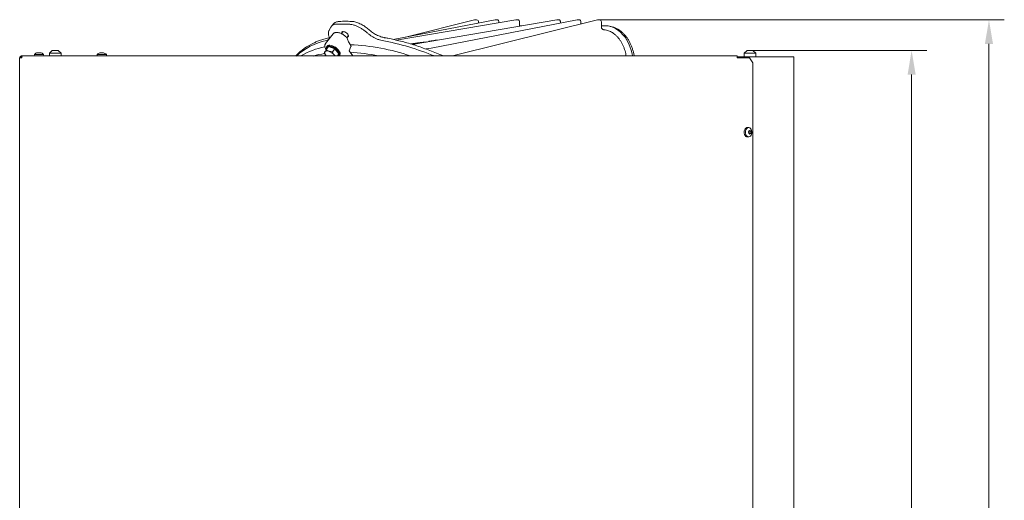
# Model space of a CAD drawing. Extents: x 942 to 4231, y -267 to 2530.
# Drawn here: x 2348 to 3368, y 1921 to 2419 of the extents above; entities that cross this region are included whole.
import ezdxf

# ---------------------------------------------------------------- set-up
doc = ezdxf.new("R2010")
doc.units = 0
doc.header["$LTSCALE"] = 5
doc.layers.add('3', color=1, linetype='Continuous')
doc.layers.add('SLD-0', color=7, linetype='Continuous')
doc.styles.add('Brunner 2014', font='arial.ttf', dxfattribs={"height": 35})
doc.dimstyles.new('Brunner 2014', dxfattribs={"dimscale": 5, "dimtxt": 35, "dimasz": 5, "dimexe": 3.175, "dimexo": 0, "dimgap": 0.762, "dimtad": 1, "dimdec": 0, "dimrnd": 1e-08, "dimtxsty": 'Brunner 2014', "dimcen": 0.09, "dimdle": 10, "dimclrd": 7, "dimclre": 7, "dimclrt": 7, "dimadec": 1, "dimazin": 2, "dimtfac": 0.666667, "dimtdec": 0, "dimtmove": 0, "dimatfit": 3, "dimldrblk": 'Filled-1', "dimfxl": 1, "dimtolj": 1, "dimlwd": 5, "dimlwe": 5, "dimarcsym": 0})

# ---------------------------------------------------------------- blocks, each defined once
blk = doc.blocks.new('*D107')
at = {"layer": 'Defpoints', "color": 0, "lineweight": 5, "transparency": 16777216}
for p in [(3107.2, 2386.8), (3271.6, 2386.8), (3007.7, 1173.1)]:
    blk.add_point(p, dxfattribs=at)
at = {"layer": 'SLD-0', "color": 7, "linetype": 'Continuous', "lineweight": 5, "transparency": 16777216}
for p, q in [((3107.2, 2386.8), (3287.5, 2386.8)), ((3271.6, 1198.1), (3271.6, 2361.8)), ((3007.7, 1173.1), (3287.5, 1173.1))]:
    blk.add_line(p, q, dxfattribs=at)
at = {"layer": 'SLD-0', "color": 7, "lineweight": 5, "transparency": 16777216}
for points in [[(3267.5, 2361.8), (3275.8, 2361.8), (3271.6, 2386.8)], [(3267.5, 1198.1), (3275.8, 1198.1), (3271.6, 1173.1)]]:
    blk.add_solid(points, dxfattribs=at)
at = {"layer": 'SLD-0', "color": 7, "lineweight": 5, "transparency": 16777216, "insert": (3232.7, 1780.9), "char_height": 35, "attachment_point": 2, "rotation": 90, "style": 'Brunner 2014'}
blk.add_mtext('\\A1;1214', dxfattribs=at)
blk = doc.blocks.new('Filled-1')
at = {"color": 0}
for p, q in [((0, 0), (-1, 0.167)), ((-1, 0.167), (-1, -0.167)), ((-1, 0), (0, 0)), ((-1, -0.167), (0, 0))]:
    blk.add_line(p, q, dxfattribs=at)
at = {"color": 0, "flags": 128}
blk.add_lwpolyline([(-1, -0.167), (0, 0), (-1, 0.167), (-1, -0.167)], dxfattribs=at)
at = {"color": 0}
blk.add_solid([(-1, -0.167), (0, 0), (-1, 0.167), (-1, -0.167)], dxfattribs=at)
blk = doc.blocks.new('*D132')
at = {"layer": 'Defpoints', "color": 0, "lineweight": 5, "transparency": 16777216}
for p in [(2948.4, 2418.5), (3351.7, 2418.5), (3120.3, 1173.1)]:
    blk.add_point(p, dxfattribs=at)
at = {"layer": 'SLD-0', "color": 7, "linetype": 'Continuous', "lineweight": 5, "transparency": 16777216}
for p, q in [((2948.4, 2418.5), (3367.6, 2418.5)), ((3351.7, 1198.1), (3351.7, 2393.5)), ((3120.3, 1173.1), (3367.6, 1173.1))]:
    blk.add_line(p, q, dxfattribs=at)
at = {"layer": 'SLD-0', "color": 7, "lineweight": 5, "transparency": 16777216}
for points in [[(3347.5, 2393.5), (3355.9, 2393.5), (3351.7, 2418.5)], [(3347.5, 1198.1), (3355.9, 1198.1), (3351.7, 1173.1)]]:
    blk.add_solid(points, dxfattribs=at)
at = {"layer": 'SLD-0', "color": 7, "lineweight": 5, "transparency": 16777216, "insert": (3330, 1799.7), "char_height": 35, "attachment_point": 5, "rotation": 90, "style": 'Brunner 2014'}
blk.add_mtext('\\A1;1245', dxfattribs=at)

msp = doc.modelspace()

# ---------------------------------------------------------------- linework, layer by layer
at = {"color": 7, "linetype": 'Continuous', "lineweight": 5}
for p, q in [((2735, 2398.2), (2840.6, 2418.6)), ((2738.1, 2397.4), (2861.8, 2418.6)), ((2747.7, 2400.6), (2819.2, 2418.4)), ((2754.6, 2393), (2904.2, 2418.6)), ((2819.7, 2418.5), (2821.2, 2418.5)), ((2823.2, 2416.5), (2823.2, 2415.2)), ((2840.9, 2418.6), (2842.4, 2418.6)), ((2844.4, 2416.6), (2844.4, 2415.6)), ((2862.2, 2418.6), (2863.6, 2418.6)), ((2865.6, 2416.6), (2865.6, 2412)), ((2904.6, 2418.6), (2906, 2418.6)), ((2908, 2416.6), (2908, 2415.2)), ((2925.8, 2418.6), (2927.2, 2418.6)), ((2929.2, 2416.6), (2929.2, 2414.1)), ((2947, 2418.5), (2948.4, 2418.5)), ((2950.4, 2416.5), (2950.4, 2410.6)), ((2668.5, 2407.7), (2670.2, 2410.8)), ((2668.6, 2407.7), (2668.5, 2407.6)), ((2671, 2411.9), (2673.4, 2414.6)), ((2681.4, 2404.2), (2682.6, 2405.9)), ((2950.4, 2410.4), (2950.4, 2410.6)), ((2664.8, 2393.8), (2672.8, 2404)), ((2668.3, 2401.8), (2668.2, 2401.8)), ((2668.4, 2399.9), (2668.5, 2400)), ((2676.3, 2405.4), (2676.7, 2405.4)), ((2688.2, 2402), (2686.8, 2400)), ((2688.6, 2395.7), (2687.6, 2398.3)), ((2691.1, 2392), (2688.6, 2395.7)), ((2726, 2400), (2726, 2400)), ((2379, 2383.8), (2382, 2386.8)), ((2388, 2386.8), (2382, 2386.8)), ((2388, 2386.8), (2391, 2383.8)), ((2668, 2390.7), (2665.6, 2387.3)), ((2666, 2390.4), (2666.5, 2391.2)), ((2668, 2390.7), (2674.4, 2388.5)), ((2672, 2385.2), (2668.5, 2385.9)), ((2674.4, 2388.5), (2672, 2385.2)), ((2674.4, 2388.5), (2678.7, 2383.2)), ((2689.2, 2386.5), (2691.2, 2390.7)), ((2693, 2381.1), (2689.2, 2386.5)), ((3098.2, 2383.8), (3101.2, 2386.8)), ((3101.2, 2386.8), (3107.2, 2386.8)), ((3107.2, 2386.8), (3110.2, 2383.8)), ((2348.2, 2379.1), (2350.2, 2379.1)), ((2348.2, 2379.1), (2348.2, 1785.1)), ((2350.2, 2381.1), (2350.2, 2380.1)), ((2350.2, 2381.1), (2350.9, 2381.1)), ((2350.2, 2380.1), (2350.5, 2380.1)), ((3090.9, 2381.1), (2350.9, 2381.1)), ((2363.3, 2381.1), (2363.5, 2382.7)), ((2363.5, 2382.7), (2363.8, 2382.7)), ((2363.8, 2382.7), (2373, 2382.7)), ((2366.7, 2384.4), (2366.7, 2384.4)), ((2367.3, 2384.4), (2367.3, 2384.4)), ((2367.7, 2384.4), (2367.7, 2384.4)), ((2368.8, 2384.4), (2368.8, 2384.4)), ((2369.2, 2384.4), (2369.2, 2384.4)), ((2369.7, 2384.3), (2369.7, 2384.4)), ((2369.7, 2384.4), (2369.7, 2384.4)), ((2373, 2382.7), (2373.1, 2381.1)), ((2379, 2381.1), (2379, 2383.8)), ((2379, 2383.8), (2391, 2383.8)), ((2391, 2383.8), (2391, 2381.1)), ((2428.3, 2381.1), (2428.5, 2382.7)), ((2428.5, 2382.7), (2438, 2382.7)), ((2431.8, 2384.4), (2431.8, 2384.4)), ((2432.1, 2384.4), (2432.1, 2384.4)), ((2433, 2384.4), (2432.5, 2384.4)), ((2433, 2384.4), (2433, 2384.4)), ((2433.5, 2384.4), (2433.5, 2384.4)), ((2434.4, 2384.4), (2434.4, 2384.4)), ((2434.5, 2384.3), (2434.5, 2384.4)), ((2434.6, 2384.4), (2434.6, 2384.4)), ((2438, 2382.7), (2438.1, 2381.1)), ((2637.1, 2381.7), (2636.2, 2381.1)), ((2663.5, 2384.2), (2665.4, 2381.2)), ((2665.5, 2381.1), (2665.4, 2381.2)), ((2675, 2381.1), (2673.9, 2382.1)), ((2678.7, 2383.2), (2677.1, 2381.1)), ((2678.7, 2383.2), (2677.2, 2381.1)), ((2679.6, 2381.9), (2679.1, 2381.1)), ((3090.9, 2379.1), (3090.9, 2381.1)), ((3090.9, 2380.1), (3091.9, 2380.1)), ((3090.9, 2379.1), (3092.3, 2379.1)), ((3096.2, 2380.1), (3091.9, 2380.1)), ((3103.8, 2379.1), (3092.3, 2379.1)), ((3096.2, 2380.1), (3102.6, 2380.1)), ((3098.2, 2380.1), (3098.2, 2383.8)), ((3110.2, 2383.8), (3098.2, 2383.8)), ((3102.7, 2380.1), (3102.6, 2380.1)), ((3102.7, 2380.1), (3102.7, 2379.1)), ((3102.7, 2380.1), (3102.9, 2380.1)), ((3102.9, 2380.1), (3148, 2380.1)), ((3102.9, 2379.1), (3102.9, 2380.1)), ((3103.8, 2379.1), (3107.3, 2374.1)), ((3110.2, 2383.8), (3110.2, 2380.1)), ((3148, 2380.1), (3149.8, 2380.1)), ((3149.8, 2380.1), (3149.8, 1307.1)), ((3107.3, 2374.1), (3107.3, 1783.1)), ((3102, 2307), (3103.1, 2306.8)), ((3103.1, 2297.3), (3102, 2297.2)), ((3103, 2302.2), (3103, 2302.2)), ((3103.5, 2302), (3103.5, 2302)), ((3103.5, 2300.8), (3103.5, 2300.8)), ((3103.6, 2303.4), (3103.6, 2303.4)), ((3104.5, 2300.7), (3104.5, 2300.7)), ((3104.6, 2303.3), (3104.6, 2303.3)), ((3105.1, 2302), (3105.1, 2302))]:
    msp.add_line(p, q, dxfattribs=at)
at = {"color": 7, "linetype": 'Continuous', "lineweight": 5, "flags": 128}
for points in [[(2768.8, 2388.3), (2774.1, 2389.3), (2925.4, 2418.6)], [(2796.6, 2381.1), (2797.8, 2381.4), (2946.5, 2418.4)], [(2682.6, 2405.9), (2683, 2406.2), (2683.4, 2406.3)], [(2683.1, 2406.4), (2684, 2406.2), (2685, 2405.9), (2686, 2405.3), (2687, 2404.5), (2687.8, 2403.7), (2688.3, 2402.9), (2688.5, 2402.1), (2688.5, 2401.4), (2688.1, 2400.9), (2687.5, 2400.7), (2687.2, 2400.7)], [(2709.7, 2408.5), (2709.7, 2408.5), (2709.6, 2408.5)], [(2688.3, 2402.9), (2688.3, 2402.3), (2688.2, 2402)], [(2679, 2381.1), (2679, 2381.1), (2679.4, 2381.9), (2679.4, 2382.9), (2679.1, 2384), (2678.6, 2385.2), (2677.7, 2386.4), (2676.6, 2387.6), (2675.3, 2388.7), (2673.8, 2389.7), (2672.3, 2390.5), (2670.9, 2391), (2669.4, 2391.3), (2668.2, 2391.4), (2667.1, 2391.2), (2666.3, 2390.7), (2665.8, 2390), (2665.8, 2390)], [(2665.9, 2387.7), (2665.8, 2388.6), (2666, 2389.4)], [(2666, 2389.4), (2666.5, 2390.1), (2667.2, 2390.5), (2668.2, 2390.7), (2669.4, 2390.6), (2670.7, 2390.3), (2672.1, 2389.8), (2673.5, 2389.1), (2674.8, 2388.2), (2676.1, 2387.1), (2677.1, 2386), (2677.9, 2384.9), (2678.5, 2383.7), (2678.7, 2382.7), (2678.7, 2381.8), (2678.4, 2381.1)], [(2679.6, 2381.9), (2679.8, 2382.2), (2680, 2383.1), (2679.9, 2384.2), (2679.4, 2385.4), (2678.7, 2386.6), (2677.7, 2387.8), (2676.5, 2388.9), (2675.1, 2390), (2673.6, 2390.9), (2672.1, 2391.6), (2670.7, 2392), (2669.3, 2392.2), (2668.2, 2392.1), (2667.2, 2391.8), (2666.6, 2391.2), (2666.5, 2391.2)], [(2673.9, 2382.1), (2674.3, 2381.5), (2674.6, 2381.1)], [(3098.8, 2304.8), (3098.4, 2303.6), (3098.2, 2302.3), (3098.3, 2301), (3098.6, 2299.7), (3099.2, 2298.6), (3100, 2297.8), (3100.8, 2297.3), (3101.8, 2297.2), (3102, 2297.2)], [(3100.1, 2304.7), (3099.7, 2303.6), (3099.5, 2302.3), (3099.6, 2301), (3099.9, 2299.8), (3100.4, 2298.7), (3101.2, 2298), (3102, 2297.5), (3102.9, 2297.3), (3103.8, 2297.5), (3104.7, 2298.1), (3105.4, 2298.9), (3105.9, 2300), (3106.2, 2301.2), (3106.2, 2302.5), (3106, 2303.8), (3105.5, 2304.9), (3104.9, 2305.8), (3104.1, 2306.5), (3103.2, 2306.8), (3102.3, 2306.8), (3101.4, 2306.4), (3100.7, 2305.7), (3100.1, 2304.7)], [(3103.4, 2300.9), (3103.4, 2300.9), (3103.5, 2300.9), (3103.5, 2301), (3103.5, 2301), (3103.5, 2301), (3103.5, 2301.1), (3103.5, 2301.1), (3103.5, 2301.2)]]:
    msp.add_lwpolyline(points, dxfattribs=at)
at = {"color": 7, "linetype": 'Continuous', "lineweight": 5}
for centre, radius, start, end in [((2819.7, 2416.5), 2, 90, 103.9978), ((2821.2, 2416.5), 2, 35.2644, 90), ((2821.2, 2416.5), 2, 0.0015, 35.2644), ((2840.9, 2416.6), 2, 90, 100.9416), ((2842.4, 2416.6), 2, 35.2644, 90), ((2842.4, 2416.6), 2, 0.0015, 35.2644), ((2862.2, 2416.6), 2, 90, 99.7094), ((2863.6, 2416.6), 2, 35.2644, 90), ((2863.6, 2416.6), 2, 0.0011, 35.2644), ((2904.6, 2416.6), 2, 90, 99.7094), ((2906, 2416.6), 2, 35.2644, 90), ((2906, 2416.6), 2, 0.0011, 35.2644), ((2925.8, 2416.6), 2, 90, 100.9416), ((2927.2, 2416.6), 2, 35.2644, 90), ((2927.2, 2416.6), 2, 0.0015, 35.2644), ((2947, 2416.5), 2, 90, 103.9978), ((2948.4, 2416.5), 2, 35.2644, 90), ((2948.4, 2416.5), 2, 0.0015, 35.2644), ((2682.7, 2255), 159.1, 87.709, 92.291), ((2682.9, 2405.1), 1.28, 81.0679, 202.5942), ((2679.5, 2331.3), 67.1, 101.8506, 132.2106), ((2673.3, 2128.3), 273.4, 67.5895, 79.3947), ((2676.8, 2341.3), 58.4, 113.9778, 137.0648), ((2678.3, 2314.9), 76.9, 100.641, 120.5877), ((2667.9, 2384.1), 3.84, 160.1487, 228.9609), ((2666.7, 2382.6), 3.68, 60.9011, 131.8055), ((2669, 2388.9), 3.38, 160.5256, 202.1521), ((2664.4, 2374.3), 12.2, 39.6506, 70.4493), ((2682.6, 2177.2), 215.6, 71.0354, 87.8502), ((2368.2, 2377.6), 7, 102.8065, 132.8093), ((2368.2, 2377.6), 7, 47.1907, 77.2198), ((2433.2, 2377.6), 7, 104.0394, 132.8093), ((2433.2, 2377.6), 7, 47.1907, 76.0268), ((2678.4, 2289.9), 94.8, 98.8243, 106.0745), ((2680.1, 2192.2), 193, 78.1555, 86.9788), ((3101.9, 2303.7), 3.24, 87.7844, 160.2783), ((3103.7, 2304.1), 1.08, 227.5163, 257.3714), ((3103.4, 2302.8), 0.218, 333.1972, 64.9677), ((3105.8, 2301.9), 2.37, 158.543, 177.4726), ((3105.9, 2301.8), 2.48, 177.1067, 195.4716)]:
    msp.add_arc(centre, radius, start, end, dxfattribs=at)
at = {"color": 7, "linetype": 'Continuous', "lineweight": 5, "extrusion": (0, 0, -1)}
for centre, major_axis, ratio, start_param, end_param in [((2680.9, 2398.2), (-5.43, 8.32), 0.612381, 1.909481, 1.944305), ((2690.6, 2391.3), (-0.03, 1), 0.679228, 0.805826, 2.221218)]:
    msp.add_ellipse(centre, major_axis=major_axis, ratio=ratio, start_param=start_param, end_param=end_param, dxfattribs=at)
at = {"color": 7, "linetype": 'Continuous', "lineweight": 5}
for points, knots in [([(2673.4, 2414.6), (2673.4, 2414.6), (2673.8, 2415.1), (2674.7, 2415.7), (2676.3, 2416.3), (2677.6, 2416.6), (2678.5, 2416.6), (2678.8, 2416.6)], [0, 0, 0, 0, 0.0069876, 0.3411218, 0.6124458, 0.8891741, 1, 1, 1, 1]), ([(2673.6, 2414.7), (2673.9, 2415), (2674.4, 2415.5), (2675.6, 2416.1), (2677, 2416.6), (2678.2, 2416.8), (2679, 2416.8), (2679.2, 2416.8)], [0, 0, 0, 0, 0.1722649, 0.4153391, 0.6614026, 0.9162263, 1, 1, 1, 1]), ([(2679.2, 2416.9), (2680.2, 2416.9), (2683.2, 2417), (2687.3, 2417), (2690.4, 2416.9), (2691.4, 2416.9)], [0, 0, 0, 0, 0.257469, 0.746665, 1, 1, 1, 1]), ([(2691.5, 2416.9), (2692, 2416.8), (2693.2, 2416.8), (2695.1, 2416.4), (2697.2, 2415.8), (2699.4, 2415), (2701.6, 2414), (2703.7, 2412.8), (2705.8, 2411.4), (2707.8, 2410), (2709.1, 2409), (2709.6, 2408.5)], [0, 0, 0, 0, 0.097506, 0.211619, 0.325773, 0.43999, 0.553103, 0.666897, 0.780042, 0.892871, 1, 1, 1, 1]), ([(2668.3, 2401.8), (2668.1, 2402.3), (2667.9, 2403.4), (2667.8, 2404.9), (2668, 2406.4), (2668.3, 2407.2), (2668.5, 2407.6)], [0, 0, 0, 0, 0.24333, 0.508488, 0.772313, 1, 1, 1, 1]), ([(2670.2, 2410.8), (2670.4, 2411.2), (2671, 2412.1), (2672.3, 2413), (2674.1, 2413.8), (2675.6, 2413.9), (2676.3, 2414)], [0, 0, 0, 0, 0.2095374, 0.4755768, 0.7340474, 1, 1, 1, 1]), ([(2689, 2414), (2689.6, 2413.9), (2691, 2413.8), (2693.5, 2413.3), (2696.4, 2412.4), (2699.3, 2411), (2702.2, 2409.4), (2705, 2407.5), (2706.7, 2406.1), (2707.5, 2405.4)], [0, 0, 0, 0, 0.10819, 0.254664, 0.405351, 0.551891, 0.702683, 0.849217, 1, 1, 1, 1]), ([(2709.7, 2408.5), (2709.9, 2408.2), (2710.8, 2407.4), (2712.5, 2406.2), (2714.5, 2404.7), (2716.7, 2403.4), (2718.8, 2402.3), (2721, 2401.4), (2723.1, 2400.6), (2724.8, 2400.2), (2725.7, 2400), (2726, 2400)], [0, 0, 0, 0, 0.0587048, 0.1852837, 0.3125513, 0.4390925, 0.5654748, 0.6926511, 0.8186748, 0.9451452, 1, 1, 1, 1]), ([(2950.4, 2410.6), (2950.4, 2410.5), (2950.4, 2410.4), (2950.6, 2409.8), (2951.1, 2409.1), (2951.7, 2408.6), (2952.3, 2408.4), (2952.5, 2408.4), (2952.6, 2408.4)], [0, 0, 0, 0, 0.123119, 0.295013, 0.514012, 0.738863, 0.909526, 1, 1, 1, 1]), ([(2952.6, 2408.2), (2952.8, 2408.2), (2953.8, 2408.1), (2955.6, 2407.8), (2957.8, 2407.2), (2959.9, 2406.4), (2961.9, 2405.2), (2964, 2403.7), (2966.1, 2401.9), (2968, 2399.9), (2969.7, 2397.6), (2971.3, 2395), (2972.7, 2392.3), (2973.9, 2389.4), (2974.9, 2386.5), (2975.6, 2383.7), (2975.9, 2381.9), (2976.1, 2381.1)], [0, 0, 0, 0, 0.0204488, 0.0922925, 0.1574242, 0.2206984, 0.2865603, 0.3593478, 0.4327795, 0.5066736, 0.5807255, 0.6544661, 0.7283919, 0.8028885, 0.8774231, 0.9422727, 1, 1, 1, 1]), ([(2653.3, 2394.8), (2654.4, 2395.3), (2656.8, 2396.4), (2660.9, 2397.8), (2664.9, 2399.1), (2667.5, 2399.7), (2668.5, 2400)], [0, 0, 0, 0, 0.225741, 0.519565, 0.813615, 1, 1, 1, 1]), ([(2668.3, 2398.3), (2668.1, 2398.1), (2667.4, 2397.5), (2666.3, 2397.2), (2665.7, 2397)], [0, 0, 0, 0, 0.366758, 1, 1, 1, 1]), ([(2668.6, 2398.7), (2668.6, 2399.1), (2668.6, 2400), (2668.5, 2401.1), (2668.3, 2401.7), (2668.2, 2401.8)], [0, 0, 0, 0, 0.456855, 0.915624, 1, 1, 1, 1]), ([(2672.8, 2404), (2672.9, 2404.1), (2673.2, 2404.5), (2673.9, 2405), (2674.9, 2405.3), (2675.7, 2405.4), (2676.2, 2405.4), (2676.3, 2405.4)], [0, 0, 0, 0, 0.1424, 0.399364, 0.662762, 0.924941, 1, 1, 1, 1]), ([(2676.7, 2405.4), (2677, 2405.4), (2677.6, 2405.4), (2678.6, 2405.2), (2679.8, 2404.9), (2680.9, 2404.4), (2681.8, 2404), (2682.8, 2403.4), (2683.5, 2403), (2683.9, 2402.7)], [0, 0, 0, 0, 0.119794, 0.283399, 0.438456, 0.595123, 0.710803, 0.830453, 1, 1, 1, 1]), ([(2683.9, 2402.7), (2684.4, 2402.3), (2685, 2401.9), (2685.7, 2401.2), (2686, 2401), (2686.1, 2400.9)], [0, 0, 0, 0, 0.6124006, 0.8590544, 1, 1, 1, 1]), ([(2687.5, 2398.6), (2687.3, 2399.1), (2687, 2399.8), (2686.4, 2400.6), (2686.2, 2400.8), (2686.1, 2400.9)], [0, 0, 0, 0, 0.616585, 0.845983, 1, 1, 1, 1]), ([(2723.6, 2397), (2722.6, 2397.3), (2720.7, 2397.7), (2717.7, 2398.8), (2714.7, 2400.3), (2712, 2401.9), (2709.6, 2403.6), (2708.2, 2404.8), (2707.5, 2405.4)], [0, 0, 0, 0, 0.181189, 0.368269, 0.53917, 0.715028, 0.856141, 1, 1, 1, 1]), ([(2726, 2400), (2727.2, 2399.8), (2730.4, 2399.2), (2735.9, 2398), (2742.5, 2396.4), (2749.1, 2394.7), (2755.9, 2392.7), (2762.7, 2390.5), (2769.5, 2388), (2776.4, 2385.4), (2782.2, 2383.1), (2785.7, 2381.6), (2786.9, 2381.1)], [0, 0, 0, 0, 0.058251, 0.168952, 0.279649, 0.390335, 0.501013, 0.611681, 0.722341, 0.832992, 0.943636, 1, 1, 1, 1]), ([(2757.1, 2394.1), (2757.7, 2394.2), (2759, 2394.4), (2760.9, 2394.6), (2762.9, 2394.9), (2765.2, 2395.2), (2767.5, 2395.4), (2769.1, 2395.5), (2769.7, 2395.6)], [0, 0, 0, 0, 0.184577, 0.368481, 0.510088, 0.651519, 0.862755, 1, 1, 1, 1]), ([(2771.3, 2395.9), (2771.3, 2395.9), (2771.3, 2396), (2771.5, 2396.1), (2771.7, 2396.2), (2771.9, 2396.2), (2772, 2396.3), (2772, 2396.3)], [0, 0, 0, 0, 0.091108, 0.322631, 0.663273, 0.994452, 1, 1, 1, 1]), ([(2772, 2396.3), (2772.5, 2396.3), (2773.7, 2396.5), (2775, 2396.7), (2775.7, 2396.8), (2775.7, 2396.8)], [0, 0, 0, 0, 0.438228, 0.940451, 1, 1, 1, 1]), ([(2772.7, 2396.1), (2772.7, 2396.1), (2772.7, 2396.2), (2772.7, 2396.3), (2772.7, 2396.3), (2772.7, 2396.3), (2772.7, 2396.3)], [0, 0, 0, 0, 0.147394, 0.590803, 0.992332, 1, 1, 1, 1]), ([(2776.6, 2396.8), (2776.3, 2396.7), (2775.8, 2396.7), (2774.9, 2396.6), (2773.9, 2396.5), (2773.3, 2396.4), (2772.9, 2396.3)], [0, 0, 0, 0, 0.201396, 0.431075, 0.642398, 1, 1, 1, 1]), ([(2773.2, 2396.2), (2773.2, 2396.2), (2773.1, 2396.3), (2773, 2396.3), (2772.9, 2396.3), (2772.9, 2396.3)], [0, 0, 0, 0, 0.085224, 0.542612, 1, 1, 1, 1]), ([(2775.7, 2396.8), (2775.9, 2396.8), (2776.5, 2396.9), (2777.7, 2397.1), (2778.8, 2397.3), (2779.4, 2397.4)], [0, 0, 0, 0, 0.115776, 0.550135, 1, 1, 1, 1]), ([(2779.4, 2397.4), (2779.5, 2397.4), (2779.5, 2397.4), (2779.6, 2397.4), (2779.7, 2397.4)], [0, 0, 0, 0, 0.3674328, 1, 1, 1, 1]), ([(2780.4, 2397.4), (2780.3, 2397.4), (2780.2, 2397.4), (2780.2, 2397.4), (2780.2, 2397.4)], [0, 0, 0, 0, 0.97753, 1, 1, 1, 1]), ([(2664.3, 2385.4), (2664.1, 2385), (2663.7, 2384.6), (2663.6, 2384.3), (2663.5, 2384.2)], [0, 0, 0, 0, 0.7841057, 1, 1, 1, 1]), ([(2665.6, 2387.3), (2665.6, 2387.4), (2665.3, 2387.7), (2664.9, 2388.4), (2664.5, 2389.4), (2664.2, 2390.4), (2664, 2391.3), (2664.1, 2392.2), (2664.3, 2393.1), (2664.6, 2393.5), (2664.8, 2393.7)], [0, 0, 0, 0, 0.019392, 0.157211, 0.297556, 0.439853, 0.583793, 0.72929, 0.87764, 1, 1, 1, 1]), ([(2665.6, 2387.3), (2665.3, 2386.8), (2664.8, 2386.1), (2664.4, 2385.5), (2664.3, 2385.4)], [0, 0, 0, 0, 0.764304, 1, 1, 1, 1]), ([(2668.5, 2385.9), (2668.5, 2385.9), (2667.4, 2386.2), (2666.5, 2386.8), (2665.6, 2387.3)], [0, 0, 0, 0, 0.070215, 1, 1, 1, 1]), ([(2753.1, 2393.5), (2753.2, 2393.5), (2753.6, 2393.5), (2754.6, 2393.7), (2755.8, 2393.9), (2756.6, 2394), (2756.8, 2394)], [0, 0, 0, 0, 0.0869603, 0.4483403, 0.8558484, 1, 1, 1, 1]), ([(2754.8, 2393.4), (2754.8, 2393.4), (2754.8, 2393.4), (2755.2, 2393.4), (2755.7, 2393.4), (2756.5, 2393.4), (2757.1, 2393.4), (2757.2, 2393.5)], [0, 0, 0, 0, 0.045731, 0.255266, 0.523074, 0.849668, 1, 1, 1, 1]), ([(2768.9, 2395.5), (2768.9, 2395.5), (2768, 2395.4), (2766.1, 2395.2), (2763.6, 2394.9), (2761.5, 2394.7), (2759.7, 2394.4), (2758.7, 2394.3), (2758.1, 2394.2)], [0, 0, 0, 0, 0.014607, 0.242384, 0.470771, 0.639131, 0.807631, 1, 1, 1, 1]), ([(2348.2, 2379.1), (2348.2, 2379.1), (2348.2, 2379.2), (2348.3, 2379.4), (2348.3, 2379.6), (2348.3, 2379.7), (2348.4, 2379.9), (2348.5, 2380.2), (2348.7, 2380.3), (2348.8, 2380.5), (2348.9, 2380.6), (2349.1, 2380.7), (2349.2, 2380.8), (2349.4, 2380.9), (2349.6, 2381), (2349.8, 2381), (2350, 2381.1), (2350.1, 2381.1), (2350.2, 2381.1), (2350.2, 2381.1)], [0, 0, 0, 0, 0.05412, 0.108769, 0.164206, 0.220197, 0.27447, 0.3706, 0.440341, 0.480908, 0.549113, 0.604554, 0.66055, 0.714823, 0.810953, 0.880694, 0.9104, 0.970045, 1, 1, 1, 1]), ([(2349.2, 2379.1), (2349.2, 2379.1), (2349.2, 2379.2), (2349.2, 2379.3), (2349.3, 2379.3), (2349.3, 2379.4), (2349.3, 2379.5), (2349.4, 2379.6), (2349.4, 2379.7), (2349.5, 2379.7), (2349.6, 2379.8), (2349.6, 2379.9), (2349.7, 2379.9), (2349.8, 2380), (2349.9, 2380), (2350, 2380), (2350, 2380.1), (2350.1, 2380.1), (2350.2, 2380.1), (2350.2, 2380.1)], [0, 0, 0, 0, 0.0579, 0.116202, 0.175773, 0.235783, 0.293683, 0.351986, 0.411557, 0.471566, 0.529443, 0.587723, 0.647269, 0.707253, 0.76513, 0.823409, 0.882955, 0.94294, 1, 1, 1, 1]), ([(2350.9, 2381.1), (2350.9, 2381.1), (2350.9, 2381.1), (2350.9, 2381.1), (2350.8, 2381), (2350.8, 2381), (2350.8, 2380.9), (2350.7, 2380.8), (2350.7, 2380.7), (2350.6, 2380.6), (2350.6, 2380.5), (2350.5, 2380.3), (2350.5, 2380.2), (2350.5, 2380), (2350.4, 2379.8), (2350.3, 2379.6), (2350.3, 2379.4), (2350.3, 2379.3), (2350.2, 2379.1), (2350.2, 2379.1)], [0, 0, 0, 0, 0.027022, 0.08129, 0.136335, 0.192178, 0.220235, 0.32908, 0.412297, 0.440356, 0.521617, 0.576667, 0.632515, 0.660574, 0.769419, 0.852636, 0.880695, 0.940161, 1, 1, 1, 1]), ([(2366.5, 2384.3), (2366.5, 2384.3), (2366.4, 2384.3), (2366.4, 2384.3), (2366.4, 2384.3), (2366.5, 2384.3), (2366.5, 2384.3), (2366.6, 2384.3), (2366.6, 2384.3)], [0, 0, 0, 0, 0.173551, 0.347889, 0.518434, 0.685848, 0.853527, 1, 1, 1, 1]), ([(2366.7, 2384.4), (2366.7, 2384.4), (2366.6, 2384.4), (2366.5, 2384.3), (2366.5, 2384.3)], [0, 0, 0, 0, 0.687831, 1, 1, 1, 1]), ([(2366.6, 2384.3), (2366.8, 2384.4), (2367, 2384.4), (2367.2, 2384.4), (2367.3, 2384.4)], [0, 0, 0, 0, 0.687947, 1, 1, 1, 1]), ([(2367.3, 2384.4), (2367.4, 2384.4), (2367.6, 2384.4), (2367.8, 2384.3), (2367.8, 2384.3)], [0, 0, 0, 0, 0.687829, 1, 1, 1, 1]), ([(2368.3, 2384.3), (2368.2, 2384.4), (2368, 2384.4), (2367.8, 2384.4), (2367.8, 2384.4)], [0, 0, 0, 0, 0.856464, 1, 1, 1, 1]), ([(2367.8, 2384.3), (2367.8, 2384.3), (2367.9, 2384.3), (2367.9, 2384.3), (2368, 2384.3), (2368, 2384.3), (2368.1, 2384.3), (2368.1, 2384.3), (2368.1, 2384.3)], [0, 0, 0, 0, 0.1736553, 0.3479906, 0.518533, 0.6859457, 0.8536264, 1, 1, 1, 1]), ([(2368.1, 2384.3), (2368.3, 2384.4), (2368.5, 2384.4), (2368.7, 2384.4), (2368.8, 2384.4)], [0, 0, 0, 0, 0.687973, 1, 1, 1, 1]), ([(2368.8, 2384.4), (2369, 2384.4), (2369.2, 2384.4), (2369.5, 2384.3), (2369.6, 2384.3)], [0, 0, 0, 0, 0.687868, 1, 1, 1, 1]), ([(2369.6, 2384.3), (2369.6, 2384.3), (2369.6, 2384.3), (2369.7, 2384.3), (2369.8, 2384.3), (2369.8, 2384.3), (2369.8, 2384.3), (2369.8, 2384.3), (2369.8, 2384.3)], [0, 0, 0, 0, 0.1736021, 0.347939, 0.5184828, 0.6858959, 0.8535759, 1, 1, 1, 1]), ([(2369.8, 2384.3), (2369.7, 2384.4), (2369.7, 2384.4), (2369.7, 2384.4), (2369.7, 2384.4)], [0, 0, 0, 0, 0.687999, 1, 1, 1, 1]), ([(2431.4, 2384.3), (2431.4, 2384.3), (2431.3, 2384.3), (2431.3, 2384.3), (2431.3, 2384.3), (2431.4, 2384.3), (2431.4, 2384.3), (2431.4, 2384.3), (2431.5, 2384.3)], [0, 0, 0, 0, 0.173655, 0.347991, 0.518533, 0.685946, 0.853626, 1, 1, 1, 1]), ([(2431.8, 2384.4), (2431.7, 2384.4), (2431.6, 2384.4), (2431.4, 2384.3), (2431.4, 2384.3)], [0, 0, 0, 0, 0.687829, 1, 1, 1, 1]), ([(2431.5, 2384.3), (2431.6, 2384.4), (2431.9, 2384.4), (2432, 2384.4), (2432.1, 2384.4)], [0, 0, 0, 0, 0.687973, 1, 1, 1, 1]), ([(2432.1, 2384.4), (2432.2, 2384.4), (2432.4, 2384.4), (2432.4, 2384.3), (2432.5, 2384.3)], [0, 0, 0, 0, 0.687868, 1, 1, 1, 1]), ([(2432.5, 2384.3), (2432.5, 2384.3), (2432.5, 2384.3), (2432.5, 2384.3), (2432.6, 2384.3), (2432.7, 2384.3), (2432.7, 2384.3), (2432.8, 2384.3), (2432.8, 2384.3)], [0, 0, 0, 0, 0.173602, 0.347939, 0.518483, 0.685896, 0.853576, 1, 1, 1, 1]), ([(2432.8, 2384.3), (2432.9, 2384.4), (2433.2, 2384.4), (2433.4, 2384.4), (2433.5, 2384.4)], [0, 0, 0, 0, 0.687999, 1, 1, 1, 1]), ([(2433.5, 2384.4), (2433.7, 2384.4), (2434, 2384.4), (2434.2, 2384.3), (2434.3, 2384.3)], [0, 0, 0, 0, 0.687831, 1, 1, 1, 1]), ([(2434.3, 2384.3), (2434.3, 2384.3), (2434.4, 2384.3), (2434.4, 2384.3), (2434.5, 2384.3), (2434.5, 2384.3), (2434.6, 2384.3), (2434.6, 2384.3), (2434.6, 2384.3)], [0, 0, 0, 0, 0.173551, 0.347889, 0.518434, 0.685848, 0.853527, 1, 1, 1, 1]), ([(2434.6, 2384.3), (2434.5, 2384.4), (2434.5, 2384.4), (2434.6, 2384.4), (2434.6, 2384.4)], [0, 0, 0, 0, 0.687947, 1, 1, 1, 1]), ([(2434.6, 2384.4), (2434.7, 2384.4), (2434.8, 2384.4), (2434.9, 2384.4), (2434.9, 2384.4)], [0, 0, 0, 0, 0.96519, 1, 1, 1, 1]), ([(2673.9, 2382.1), (2673.8, 2382.2), (2673.1, 2383.1), (2672.5, 2384.2), (2672, 2385.2)], [0, 0, 0, 0, 0.070215, 1, 1, 1, 1]), ([(3104, 2303.9), (3103.9, 2303.8), (3103.8, 2303.6), (3103.6, 2303.5), (3103.6, 2303.4)], [0, 0, 0, 0, 0.687999, 1, 1, 1, 1]), ([(3104.2, 2303.9), (3104.2, 2303.9), (3104.2, 2304), (3104.1, 2304), (3104.1, 2304), (3104, 2304), (3104, 2304), (3104, 2303.9), (3104, 2303.9)], [0, 0, 0, 0, 0.173602, 0.347939, 0.518483, 0.685896, 0.853576, 1, 1, 1, 1]), ([(3104.6, 2303.3), (3104.5, 2303.4), (3104.4, 2303.6), (3104.2, 2303.8), (3104.2, 2303.9)], [0, 0, 0, 0, 0.687868, 1, 1, 1, 1]), ([(3102.8, 2301.4), (3102.8, 2301.4), (3102.7, 2301.4), (3102.7, 2301.3), (3102.7, 2301.2), (3102.8, 2301.2), (3102.8, 2301.1), (3102.9, 2301.1), (3102.9, 2301.1)], [0, 0, 0, 0, 0.173655, 0.347991, 0.518533, 0.685946, 0.853626, 1, 1, 1, 1]), ([(3103, 2303.2), (3103, 2303.2), (3102.9, 2303.2), (3102.9, 2303.2), (3102.8, 2303.1), (3102.8, 2303.1), (3102.8, 2303), (3102.8, 2303), (3102.8, 2303)], [0, 0, 0, 0, 0.173551, 0.347889, 0.518434, 0.685848, 0.853527, 1, 1, 1, 1]), ([(3102.8, 2303), (3102.9, 2302.8), (3103, 2302.5), (3103, 2302.3), (3103, 2302.2)], [0, 0, 0, 0, 0.687947, 1, 1, 1, 1]), ([(3103, 2302.2), (3103, 2302), (3102.9, 2301.7), (3102.8, 2301.5), (3102.8, 2301.4)], [0, 0, 0, 0, 0.687829, 1, 1, 1, 1]), ([(3102.9, 2301.1), (3103, 2301.1), (3103.2, 2301), (3103.4, 2300.9), (3103.5, 2300.8)], [0, 0, 0, 0, 0.687973, 1, 1, 1, 1]), ([(3103.6, 2303.4), (3103.5, 2303.4), (3103.3, 2303.3), (3103, 2303.2), (3103, 2303.2)], [0, 0, 0, 0, 0.687831, 1, 1, 1, 1]), ([(3103.5, 2300.8), (3103.6, 2300.7), (3103.7, 2300.5), (3103.8, 2300.3), (3103.8, 2300.2)], [0, 0, 0, 0, 0.687868, 1, 1, 1, 1]), ([(3103.8, 2300.2), (3103.8, 2300.2), (3103.8, 2300.2), (3103.8, 2300.2), (3103.9, 2300.1), (3103.9, 2300.2), (3104, 2300.2), (3104, 2300.2), (3104, 2300.2)], [0, 0, 0, 0, 0.173602, 0.347939, 0.518483, 0.685896, 0.853576, 1, 1, 1, 1]), ([(3104, 2300.2), (3104.1, 2300.4), (3104.3, 2300.6), (3104.5, 2300.7), (3104.5, 2300.7)], [0, 0, 0, 0, 0.687999, 1, 1, 1, 1]), ([(3104.5, 2300.7), (3104.6, 2300.8), (3104.8, 2300.9), (3105, 2300.9), (3105, 2300.9)], [0, 0, 0, 0, 0.687831, 1, 1, 1, 1]), ([(3105.1, 2303), (3105, 2303.1), (3104.8, 2303.1), (3104.7, 2303.3), (3104.6, 2303.3)], [0, 0, 0, 0, 0.687973, 1, 1, 1, 1]), ([(3105, 2300.9), (3105, 2300.9), (3105, 2300.9), (3105.1, 2300.9), (3105.1, 2301), (3105.1, 2301.1), (3105.1, 2301.1), (3105.1, 2301.2), (3105.1, 2301.2)], [0, 0, 0, 0, 0.1735505, 0.347889, 0.5184341, 0.6858476, 0.8535271, 1, 1, 1, 1]), ([(3105.2, 2302.7), (3105.2, 2302.8), (3105.2, 2302.8), (3105.2, 2302.9), (3105.2, 2302.9), (3105.2, 2303), (3105.1, 2303), (3105.1, 2303), (3105.1, 2303)], [0, 0, 0, 0, 0.173655, 0.347991, 0.518533, 0.685946, 0.853626, 1, 1, 1, 1]), ([(3105.1, 2302), (3105.1, 2302.2), (3105.1, 2302.4), (3105.2, 2302.7), (3105.2, 2302.7)], [0, 0, 0, 0, 0.687829, 1, 1, 1, 1]), ([(3105.1, 2301.2), (3105.1, 2301.4), (3105.1, 2301.6), (3105.1, 2301.9), (3105.1, 2302)], [0, 0, 0, 0, 0.687947, 1, 1, 1, 1])]:
    msp.add_open_spline(points, degree=3, knots=knots, dxfattribs=at)
msp.add_open_spline([(2758.1, 2394.2), (2758.2, 2394.2), (2758.3, 2394.2), (2758.4, 2394.1), (2758.5, 2393.9), (2758.5, 2393.8), (2758.5, 2393.7)], degree=3, dxfattribs=at)
at = {"layer": '3', "linetype": 'Continuous', "lineweight": 5}
for p, q in [((2868, 2412.4), (2865.6, 2412.4)), ((2954.4, 2412.4), (2950.4, 2412.4)), ((2959.6, 2411.7), (2961.4, 2411.3))]:
    msp.add_line(p, q, dxfattribs=at)
at = {"layer": '3', "linetype": 'Continuous', "lineweight": 5, "flags": 128}
msp.add_lwpolyline([(2954.4, 2412.4), (2957.3, 2412.2), (2960.1, 2411.6), (2962.9, 2410.6), (2965.5, 2409.3), (2968.1, 2407.6), (2970.5, 2405.5), (2972.8, 2403.1), (2974.9, 2400.4), (2976.9, 2397.4), (2978.5, 2394.2), (2980, 2390.7), (2981.2, 2387.1), (2982.2, 2383.3), (2982.6, 2381.1)], dxfattribs=at)
at = {"layer": '3', "linetype": 'Continuous', "lineweight": 5}
msp.add_arc((2955.6, 2388.8), 23.3, 54.4563, 75.4682, dxfattribs=at)
msp.add_open_spline([(2969.3, 2407.6), (2969.5, 2407.4), (2970.5, 2406.8), (2972.1, 2405.4), (2974.2, 2403.3), (2976.2, 2401), (2978, 2398.4), (2979.6, 2395.6), (2981.1, 2392.6), (2982.3, 2389.5), (2983.3, 2386.2), (2984.1, 2383.4), (2984.3, 2381.6), (2984.4, 2381.1)], degree=3, knots=[0, 0, 0, 0, 0.025432, 0.127441, 0.229729, 0.33224, 0.43491, 0.537684, 0.640517, 0.743376, 0.846236, 0.949087, 1, 1, 1, 1], dxfattribs=at)

# ---------------------------------------------------------------- dimensions: what is measured, and where the dimension line sits
at = {"layer": 'SLD-0', "lineweight": 5}
for base, p1, p2, picture, middle in [((3351.7, 2418.5), (3120.3, 1173.1), (2948.4, 2418.5), '*D132', (3351.7, 1799.7)), ((3271.6, 2386.8), (3007.7, 1173.1), (3107.2, 2386.8), '*D107', (3271.6, 1780.9))]:
    dim = msp.add_linear_dim(base=base, p1=p1, p2=p2, angle=90, dimstyle='Brunner 2014', dxfattribs=at)
    dim.commit()
    dim.dimension.update_dxf_attribs({"geometry": picture, "text_midpoint": middle, "dimtype": 160})

doc.saveas('drawing.dxf')
